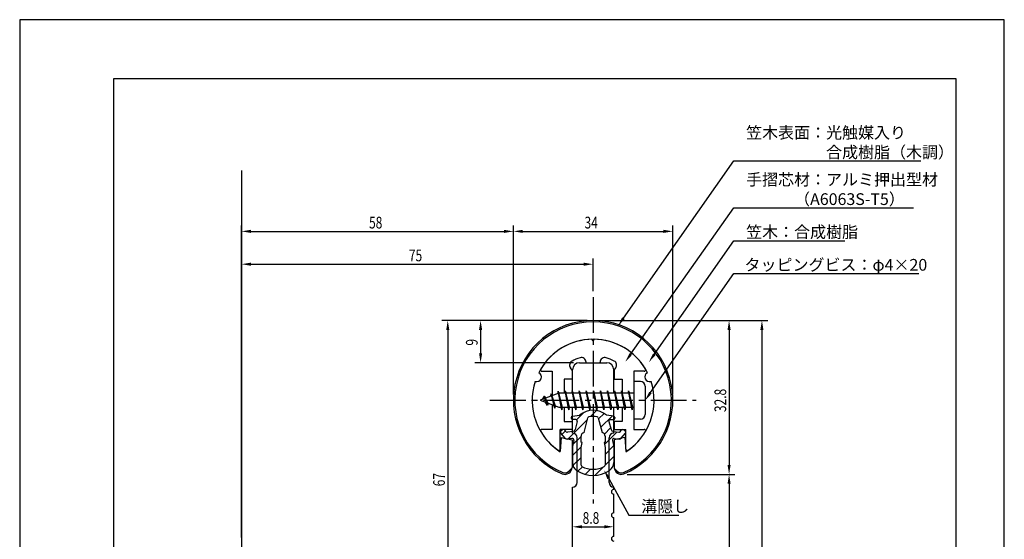
# Model space of a CAD drawing. Extents: x 0 to 210, y 0 to 297.
# Drawn here: x 0 to 210, y 186 to 297 of the extents above; entities that cross this region are included whole.
import ezdxf

# ---------------------------------------------------------------- set-up
doc = ezdxf.new("R2010")
doc.units = 0
doc.header["$LTSCALE"] = 0.4
doc.linetypes.add('CENTER2', pattern=[28.575, 19.05, -3.175, 3.175, -3.175])
doc.layers.get('0').update_dxf_attribs({"linetype": 'CONTINUOUS'})
doc.layers.get('DEFPOINTS').update_dxf_attribs({"linetype": 'CONTINUOUS'})
for name, color, linetype in [('BIS', 7, 'CONTINUOUS'), ('CENTER', 6, 'CENTER2'), ('DIMS', 1, 'CONTINUOUS'), ('GENKYO', 3, 'CONTINUOUS'), ('HATCH', 9, 'CONTINUOUS'), ('MIZOKAKUSHI', 3, 'CONTINUOUS'), ('MODEL', 7, 'CONTINUOUS'), ('SHINZAI', 7, 'CONTINUOUS'), ('TITLE', 7, 'CONTINUOUS'), ('ZYUSHI', 7, 'CONTINUOUS'), ('ZYUSHI2', 9, 'CONTINUOUS')]:
    doc.layers.add(name, color=color, linetype=linetype)
doc.styles.add('DIMS', font='romans.shx', dxfattribs={"width": 0.75, "bigfont": 'bigfont.shx'})
doc.styles.get("Standard").update_dxf_attribs({"font": 'romans.shx', "bigfont": 'bigfont.shx'})

# ---------------------------------------------------------------- blocks, each defined once
blk = doc.blocks.new('*U28')
at = {"layer": 'DIMS', "color": 7, "style": 'DIMS', "width": 0.75}
blk.add_text('9', height=2.5, rotation=90, dxfattribs=at).set_placement((97.68, 227.54))
blk = doc.blocks.new('*U29')
at = {"layer": 'DIMS', "color": 7, "style": 'DIMS', "width": 0.75}
blk.add_text('8.8', height=2.5, dxfattribs=at).set_placement((120.07, 189.56))
blk = doc.blocks.new('*U36')
at = {"layer": 'DIMS', "color": 7, "style": 'DIMS', "width": 0.75}
blk.add_text('67', height=2.5, rotation=90, dxfattribs=at).set_placement((90.68, 197.56))
blk = doc.blocks.new('*U37')
at = {"layer": 'DIMS', "color": 7, "style": 'DIMS', "width": 0.75}
blk.add_text('58', height=2.5, dxfattribs=at).set_placement((74.51, 252.51))
blk = doc.blocks.new('*U38')
at = {"layer": 'DIMS', "color": 7, "style": 'DIMS', "width": 0.75}
blk.add_text('75', height=2.5, dxfattribs=at).set_placement((83.01, 245.51))
blk = doc.blocks.new('*U39')
at = {"layer": 'DIMS', "color": 7, "style": 'DIMS', "width": 0.75}
blk.add_text('32.8', height=2.5, rotation=90, dxfattribs=at).set_placement((150.68, 213.37))
blk = doc.blocks.new('*U40')
at = {"layer": 'DIMS', "color": 7, "style": 'DIMS', "width": 0.75}
blk.add_text('34', height=2.5, dxfattribs=at).set_placement((120.47, 252.51))

msp = doc.modelspace()

# ---------------------------------------------------------------- linework, layer by layer
at = {"layer": 'BIS'}
for p, q in [((131, 219.89), (131, 211.89)), ((132.4, 219.89), (131, 219.89)), ((133.4, 218.89), (133.4, 212.89)), ((115, 217.39), (111, 215.89)), ((111.85, 216.74), (111.43, 216.05)), ((111.85, 216.74), (112.2, 216.34)), ((112.6, 214.76), (111.85, 216.74)), ((111.85, 216.74), (112.74, 215.24)), ((113.35, 217.3), (113.17, 216.7)), ((114.1, 214.19), (113.35, 217.3)), ((113.35, 217.3), (113.59, 216.86)), ((113.35, 217.3), (114.2, 214.69)), ((114.83, 217.86), (114.71, 217.28)), ((115.6, 213.89), (114.83, 217.86)), ((114.83, 217.86), (115.69, 214.39)), ((114.85, 217.73), (114.99, 217.39)), ((131, 217.39), (115, 217.39)), ((116.35, 217.89), (116.26, 217.39)), ((117.1, 213.89), (116.35, 217.89)), ((116.35, 217.89), (117.19, 214.39)), ((116.35, 217.89), (116.54, 217.39)), ((117.85, 217.89), (117.76, 217.39)), ((118.6, 213.89), (117.85, 217.89)), ((117.85, 217.89), (118.04, 217.39)), ((117.85, 217.89), (118.69, 214.39)), ((119.35, 217.89), (119.26, 217.39)), ((120.1, 213.89), (119.35, 217.89)), ((119.35, 217.89), (119.54, 217.39)), ((119.35, 217.89), (120.19, 214.39)), ((120.85, 217.89), (120.76, 217.39)), ((120.85, 217.89), (121.04, 217.39)), ((120.85, 217.89), (121.69, 214.39)), ((121.6, 213.89), (120.85, 217.89)), ((122.35, 217.89), (122.26, 217.39)), ((123.1, 213.89), (122.35, 217.89)), ((122.35, 217.89), (122.54, 217.39)), ((122.35, 217.89), (123.19, 214.39)), ((123.85, 217.89), (123.76, 217.39)), ((124.6, 213.89), (123.85, 217.89)), ((123.85, 217.89), (124.04, 217.39)), ((123.85, 217.89), (124.69, 214.39)), ((125.35, 217.89), (125.26, 217.39)), ((126.1, 213.89), (125.35, 217.89)), ((125.35, 217.89), (125.54, 217.39)), ((125.35, 217.89), (126.19, 214.39)), ((126.85, 217.89), (126.76, 217.39)), ((127.6, 213.89), (126.85, 217.89)), ((126.85, 217.89), (127.04, 217.39)), ((126.85, 217.89), (127.69, 214.39)), ((128.35, 217.89), (128.26, 217.39)), ((128.35, 217.89), (129.19, 214.39)), ((129.1, 213.89), (128.35, 217.89)), ((128.35, 217.89), (128.54, 217.39)), ((129.85, 217.89), (129.76, 217.39)), ((130.6, 213.89), (129.85, 217.89)), ((129.85, 217.89), (130.04, 217.39)), ((129.85, 217.89), (130.69, 214.39)), ((111, 215.89), (115, 214.39)), ((112.6, 214.76), (112.13, 215.47)), ((112.74, 215.24), (112.6, 214.76)), ((113.82, 214.83), (114.1, 214.19)), ((114.2, 214.69), (114.1, 214.19)), ((115, 214.39), (131, 214.39)), ((115.41, 214.39), (115.6, 213.89)), ((115.69, 214.39), (115.6, 213.89)), ((116.91, 214.39), (117.1, 213.89)), ((117.19, 214.39), (117.1, 213.89)), ((118.41, 214.39), (118.6, 213.89)), ((118.69, 214.39), (118.6, 213.89)), ((119.91, 214.39), (120.1, 213.89)), ((120.19, 214.39), (120.1, 213.89)), ((121.41, 214.39), (121.6, 213.89)), ((121.69, 214.39), (121.6, 213.89)), ((122.91, 214.39), (123.1, 213.89)), ((123.19, 214.39), (123.1, 213.89)), ((124.41, 214.39), (124.6, 213.89)), ((124.69, 214.39), (124.6, 213.89)), ((125.91, 214.39), (126.1, 213.89)), ((126.19, 214.39), (126.1, 213.89)), ((127.41, 214.39), (127.6, 213.89)), ((127.69, 214.39), (127.6, 213.89)), ((128.91, 214.39), (129.1, 213.89)), ((129.19, 214.39), (129.1, 213.89)), ((130.41, 214.39), (130.6, 213.89)), ((130.69, 214.39), (130.6, 213.89)), ((132.4, 211.89), (131, 211.89))]:
    msp.add_line(p, q, dxfattribs=at)
for centre, start, end in [((132.4, 218.89), 0, 90), ((132.4, 212.89), 270, 0)]:
    msp.add_arc(centre, 1, start, end, dxfattribs=at)
at = {"layer": 'CENTER'}
for p, q in [((122.3, 237.89), (122.3, 193.89)), ((100.3, 215.89), (144.3, 215.89))]:
    msp.add_line(p, q, dxfattribs=at)
at = {"layer": 'DEFPOINTS'}
for p, q in [((210, 297), (0, 297)), ((0, 297), (0, 0)), ((210, 0), (210, 297))]:
    msp.add_line(p, q, dxfattribs=at)
at = {"layer": 'DIMS'}
for p, q in [((47.3, 186.64), (47.3, 253.14)), ((105.3, 217.14), (105.3, 253.14)), ((105.3, 217.14), (105.3, 253.14)), ((139.3, 217.14), (139.3, 253.14)), ((49.3, 251.89), (103.3, 251.89)), ((107.3, 251.89), (137.3, 251.89)), ((47.3, 186.64), (47.3, 246.14)), ((122.3, 239.14), (122.3, 246.14)), ((49.3, 244.89), (120.3, 244.89)), ((121.05, 232.89), (90.05, 232.89)), ((121.05, 232.89), (97.05, 232.89)), ((123.55, 232.89), (159.55, 232.89)), ((123.55, 232.89), (152.55, 232.89)), ((91.3, 230.89), (91.3, 167.89)), ((98.3, 230.89), (98.3, 225.89)), ((151.3, 230.89), (151.3, 202.1)), ((158.3, 230.89), (158.3, 82.89)), ((118.15, 223.89), (97.05, 223.89)), ((129.55, 200.1), (152.55, 200.1)), ((129.55, 200.1), (152.55, 200.1)), ((125.62, 199.24), (129.94, 191.4)), ((151.3, 198.1), (151.3, 82.89)), ((129.94, 191.4), (140.56, 191.4)), ((117.9, 186.65), (117.9, 190.18)), ((126.7, 188.14), (126.7, 190.18)), ((119.9, 188.93), (124.7, 188.93))]:
    msp.add_line(p, q, dxfattribs=at)
for points in [[(128.77, 233.36), (152.3, 266.89), (192.2, 266.89)], [(130.36, 225.77), (152.3, 256.89), (190.63, 256.89)], [(135.35, 225.66), (152.3, 249.89), (176, 249.89)], [(134.55, 217.53), (152.3, 242.89), (191.79, 242.89)]]:
    msp.add_lwpolyline(points, dxfattribs=at)
for points in [[(49.3, 252.22), (49.3, 251.56), (47.3, 251.89)], [(103.3, 252.22), (103.3, 251.56), (105.3, 251.89)], [(107.3, 252.22), (107.3, 251.56), (105.3, 251.89)], [(137.3, 252.22), (137.3, 251.56), (139.3, 251.89)], [(49.3, 245.22), (49.3, 244.56), (47.3, 244.89)], [(120.3, 245.22), (120.3, 244.56), (122.3, 244.89)], [(129.05, 233.17), (127.62, 231.73), (128.5, 233.56)], [(90.97, 230.89), (91.63, 230.89), (91.3, 232.89)], [(97.97, 230.89), (98.63, 230.89), (98.3, 232.89)], [(150.97, 230.89), (151.63, 230.89), (151.3, 232.89)], [(157.97, 230.89), (158.63, 230.89), (158.3, 232.89)], [(97.97, 225.89), (98.63, 225.89), (98.3, 223.89)], [(130.63, 225.58), (129.2, 224.14), (130.08, 225.96)], [(135.62, 225.47), (134.2, 224.02), (135.07, 225.85)], [(134.82, 217.34), (133.4, 215.89), (134.27, 217.72)], [(150.97, 202.1), (151.63, 202.1), (151.3, 200.1)], [(125.33, 199.08), (124.65, 201), (125.91, 199.41)], [(150.97, 198.1), (151.63, 198.1), (151.3, 200.1)], [(119.9, 189.26), (119.9, 188.6), (117.9, 188.93)], [(124.7, 189.26), (124.7, 188.6), (126.7, 188.93)]]:
    msp.add_solid(points, dxfattribs=at)
at = {"layer": 'GENKYO'}
msp.add_line((47.3, 264.89), (47.3, 70.89), dxfattribs=at)
at = {"layer": 'HATCH', "linetype": 'CONTINUOUS'}
for p, q in [((118.78, 211.72), (120.39, 213.34)), ((121.72, 212.42), (123.01, 213.72)), ((123.46, 211.91), (124.64, 213.1)), ((123.93, 210.14), (126.33, 212.54)), ((116.95, 207.65), (121.12, 211.82)), ((124.72, 208.69), (126.03, 210)), ((115.64, 208.58), (116.42, 209.36)), ((117.99, 206.45), (119.73, 208.18)), ((124.72, 206.44), (127.43, 209.15)), ((117.9, 204.11), (119.78, 206)), ((124.85, 204.33), (126.68, 206.15)), ((118, 201.97), (119.75, 203.72)), ((124.85, 202.08), (126.7, 203.93)), ((119.05, 200.77), (120.01, 201.73)), ((122.65, 199.89), (124.41, 201.64)), ((120.62, 200.1), (121.73, 201.2))]:
    msp.add_line(p, q, dxfattribs=at)
at = {"layer": 'MIZOKAKUSHI'}
for p, q in [((117.65, 212.2), (117.65, 212.08)), ((117.91, 212.49), (119.42, 212.7)), ((120.37, 208.99), (121.2, 212.13)), ((123.4, 212.13), (124.23, 208.99)), ((126.69, 212.49), (125.18, 212.7)), ((126.95, 212.2), (126.95, 212.08)), ((118.59, 211.78), (117.95, 211.78)), ((118.92, 211.34), (118.47, 209.64)), ((125.68, 211.34), (126.13, 209.64)), ((126.02, 211.78), (126.65, 211.78)), ((116.32, 207.79), (115.41, 208.85)), ((115.75, 209.6), (115.44, 209.34)), ((116.56, 209.2), (116.24, 209.57)), ((118.06, 209.27), (116.83, 209.1)), ((119.73, 206.96), (119.73, 208.21)), ((124.88, 208.21), (124.88, 206.96)), ((126.54, 209.27), (127.77, 209.1)), ((128.04, 209.2), (128.36, 209.57)), ((128.28, 207.79), (129.19, 208.85)), ((128.85, 209.6), (129.16, 209.34)), ((117.79, 207.77), (116.77, 207.62)), ((118.18, 207.35), (117.9, 206.04)), ((117.9, 206.04), (117.9, 202.6)), ((119.97, 206.86), (119.73, 206.96)), ((119.75, 205.84), (119.97, 206.86)), ((119.75, 202.05), (119.75, 205.84)), ((124.88, 206.96), (124.63, 206.86)), ((124.63, 206.86), (124.85, 205.84)), ((124.85, 205.84), (124.85, 202.05)), ((126.42, 207.35), (126.7, 206.04)), ((126.7, 206.04), (126.7, 202.6)), ((126.81, 207.77), (127.83, 207.62))]:
    msp.add_line(p, q, dxfattribs=at)
for centre, radius, start, end in [((117.95, 212.2), 0.3, 97.6104, 180), ((122.3, 209.39), 4.38, 48.9196, 131.0804), ((121.49, 212.06), 0.3, 106.8587, 165.1164), ((122.3, 209.39), 3.08, 73.1413, 106.8587), ((123.11, 212.06), 0.3, 14.8836, 73.1413), ((126.65, 212.2), 0.3, 0, 82.3896), ((117.95, 212.08), 0.3, 180, 270), ((118.59, 211.43), 0.35, 345.1164, 90), ((126.02, 211.43), 0.35, 90, 194.8836), ((126.65, 212.08), 0.3, 270, 360), ((115.67, 209.08), 0.35, 130.83, 220.83), ((115.98, 209.34), 0.35, 40.83, 130.83), ((116.79, 209.39), 0.3, 220.83, 278.2132), ((117.99, 209.77), 0.5, 278.2132, 345.1164), ((120.52, 208.21), 0.798, 101.1461, 180), ((124.08, 208.21), 0.798, 0, 78.8539), ((126.61, 209.77), 0.5, 194.8836, 261.7868), ((127.81, 209.39), 0.3, 261.7868, 319.17), ((128.63, 209.34), 0.35, 49.17, 139.17), ((128.93, 209.08), 0.35, 319.17, 49.17), ((116.7, 208.12), 0.5, 220.83, 278.2132), ((117.84, 207.42), 0.35, 347.8176, 98.2132), ((126.76, 207.42), 0.35, 81.7868, 192.1824), ((127.9, 208.12), 0.5, 261.7868, 319.17), ((119.9, 202.6), 2, 180, 236.2036), ((120.05, 202.05), 0.3, 180, 241.161), ((122.3, 206.14), 4.96, 241.161, 298.839), ((124.55, 202.05), 0.3, 298.839, 360), ((124.7, 202.6), 2, 303.7964, 0), ((122.3, 206.19), 6.31, 236.2036, 303.7964)]:
    msp.add_arc(centre, radius, start, end, dxfattribs=at)
at = {"layer": 'MODEL'}
for p, q in [((119.4, 223.89), (125.2, 223.89)), ((117.9, 217.39), (117.9, 222.39)), ((126.7, 217.39), (126.7, 222.39)), ((117.9, 208.89), (117.9, 214.39)), ((126.7, 208.89), (126.7, 214.39)), ((118.9, 198.39), (118.9, 207.89)), ((125.7, 198.39), (125.7, 207.89)), ((117.9, 162), (117.9, 197.39)), ((126.7, 196.89), (126.7, 197.39)), ((126.7, 191.89), (126.7, 195.89)), ((126.7, 186.89), (126.7, 190.89))]:
    msp.add_line(p, q, dxfattribs=at)
for centre, radius, start, end in [((119.4, 222.39), 1.5, 90, 180), ((125.2, 222.39), 1.5, 0, 90), ((117.9, 207.89), 1, 0, 90), ((126.7, 207.89), 1, 90, 180), ((117.9, 198.39), 1, 270, 0), ((126.7, 198.39), 1, 180, 270), ((126.7, 196.39), 0.5, 90, 270), ((126.7, 191.39), 0.5, 90, 270), ((126.7, 186.39), 0.5, 90, 270)]:
    msp.add_arc(centre, radius, start, end, dxfattribs=at)
at = {"layer": 'SHINZAI'}
for p, q in [((122.3, 228.59), (122, 228.89)), ((122.3, 228.59), (122.6, 228.89)), ((117.8, 222.32), (117.46, 222.8)), ((120.8, 223.89), (120.8, 224.01)), ((120.8, 223.89), (123.8, 223.89)), ((123.8, 223.89), (123.8, 224.01)), ((126.8, 222.32), (127.14, 222.8)), ((111.39, 222.09), (113.6, 222.09)), ((113.6, 222.09), (113.6, 216.86)), ((117.8, 222.32), (117.8, 220.39)), ((126.8, 222.32), (126.8, 220.39)), ((131, 222.09), (131, 216.19)), ((133.21, 222.09), (131, 222.09)), ((116.1, 220.39), (116.1, 217.39)), ((117.8, 220.39), (116.1, 220.39)), ((126.8, 220.39), (128.5, 220.39)), ((128.5, 220.39), (128.5, 217.39)), ((113.6, 214.91), (113.6, 209.69)), ((116.1, 214.39), (116.1, 211.39)), ((128.5, 214.39), (128.5, 211.39)), ((131, 215.59), (131, 209.69)), ((116.1, 211.39), (117.8, 211.39)), ((117.8, 211.39), (117.8, 209.69)), ((126.8, 211.39), (126.8, 209.69)), ((128.5, 211.39), (126.8, 211.39)), ((113.6, 209.69), (111.39, 209.69)), ((117.8, 209.69), (115.3, 209.69)), ((115.3, 205.5), (115.3, 209.69)), ((126.8, 209.69), (129.3, 209.69)), ((129.3, 205.5), (129.3, 209.69)), ((131, 209.69), (133.21, 209.69))]:
    msp.add_line(p, q, dxfattribs=at)
for centre, radius, start, end in [((122.3, 215.89), 13, 91.3074, 149.2107), ((122.3, 215.89), 13, 30.7893, 88.6926), ((122.3, 215.89), 9.5, 107.1046, 118.2437), ((119.8, 224.01), 1, 0, 107.1046), ((124.8, 224.01), 1, 72.8954, 180), ((122.3, 215.89), 9.5, 61.7563, 72.8954), ((118.28, 223.38), 1, 118.2437, 215), ((126.32, 223.38), 1, 325, 61.7563), ((111.39, 222.39), 0.3, 149.2107, 270), ((133.21, 222.39), 0.3, 270, 30.7893), ((111.39, 209.39), 0.301, 90, 210.7902), ((122.3, 215.89), 13, 210.7902, 234.8925), ((122.3, 215.89), 13, 305.1075, 329.2098), ((133.21, 209.39), 0.301, 329.2098, 90), ((115, 205.5), 0.302, 234.8925, 0), ((129.6, 205.5), 0.302, 180, 305.1075)]:
    msp.add_arc(centre, radius, start, end, dxfattribs=at)
at = {"layer": 'TITLE'}
for p, q in [((199.75, 284.37), (20, 284.37)), ((20, 284.37), (20, 12.62)), ((199.75, 12.62), (199.75, 284.37))]:
    msp.add_line(p, q, dxfattribs=at)
at = {"layer": 'ZYUSHI'}
for p, q in [((115.5, 207.94), (115.3, 204.94)), ((115.5, 207.94), (117.8, 207.44)), ((129.1, 207.94), (126.8, 207.44)), ((129.1, 207.94), (129.3, 204.94)), ((117.8, 207.44), (117.8, 201.6)), ((126.8, 207.44), (126.8, 201.6))]:
    msp.add_line(p, q, dxfattribs=at)
for centre, radius, start, end in [((122.3, 215.89), 17, 292.774, 247.226), ((122.3, 215.89), 13, 26.9085, 153.0915), ((110.29, 220.86), 1, 249.7042, 65.2958), ((134.31, 220.86), 1, 114.7042, 290.2958), ((122.3, 215.89), 13, 161.9085, 237.421), ((122.3, 215.89), 13, 302.579, 18.0915), ((116.3, 201.6), 1.5, 247.226, 0), ((128.3, 201.6), 1.5, 180, 292.774)]:
    msp.add_arc(centre, radius, start, end, dxfattribs=at)
at = {"layer": 'ZYUSHI2'}
for p, q in [((117.15, 200.75), (117.79, 201.39)), ((127.45, 200.75), (126.82, 201.39))]:
    msp.add_line(p, q, dxfattribs=at)
for centre, radius, start, end in [((122.3, 215.89), 16.7, 292.774, 247.226), ((116.3, 201.6), 1.2, 247.226, 315), ((128.3, 201.6), 1.2, 225, 292.774)]:
    msp.add_arc(centre, radius, start, end, dxfattribs=at)

# ---------------------------------------------------------------- block references
for name in ['*U37', '*U40', '*U38', '*U28', '*U39', '*U36', '*U29']:
    msp.add_blockref(name, (0, 0))

# ---------------------------------------------------------------- texts
at = {"layer": 'DIMS', "color": 7}
for s, p in [('笠木表面：光触媒入り', (154.93, 271.68)), ('\u3000\u3000\u3000\u3000\u3000合成樹脂（木調）', (154.93, 267.51)), ('手摺芯材：アルミ押出型材', (154.93, 261.68)), ('\u3000\u3000\u3000（A6063S-T5）', (154.93, 257.51)), ('笠木：合成樹脂', (154.93, 250.51)), ('タッピングビス：φ4×20', (154.59, 243.51)), ('溝隠し', (132.56, 192.03))]:
    msp.add_text(s, height=2.5, dxfattribs=at).set_placement(p)

doc.saveas('drawing.dxf')
